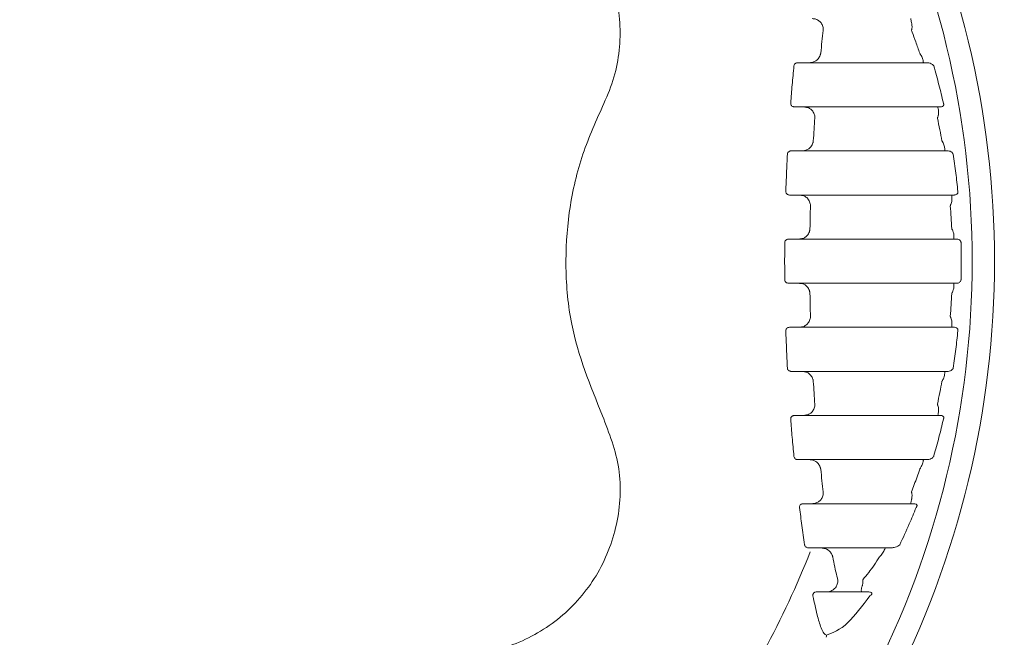
# Model space of a CAD drawing. Units: inches. Extents: x 0 to 90, y -21 to 137.
# Drawn here: x 58 to 60, y 4 to 4 of the extents above; entities that cross this region are included whole.
import ezdxf

# ---------------------------------------------------------------- set-up
doc = ezdxf.new("R2010")
doc.units = ezdxf.units.IN
doc.header["$MEASUREMENT"] = 0
doc.layers.add('1', color=4, linetype='Continuous')
doc.layers.add('Shell', color=4, linetype='Continuous')

# ---------------------------------------------------------------- blocks, each defined once
blk = doc.blocks.new('FROG')
at = {"layer": '1', "color": 3, "lineweight": 5}
for p, q in [((1.0565, -0.2188), (1.0428, -0.2188)), ((1.0646, -0.2813), (1.2258, -0.2813)), ((1.0683, -0.3438), (1.0553, -0.3438)), ((1.081, -0.4063), (1.1721, -0.4063)), ((1.1387, -0.4688), (1.088, -0.4688))]:
    blk.add_line(p, q, dxfattribs=at)
at = {"layer": '1', "color": 3, "lineweight": 5, "flags": 128}
for points in [[(1.0646, 0.2812), (1.0624, 0.2812), (1.0603, 0.2812), (1.0581, 0.2812), (1.056, 0.2812), (1.0538, 0.2812), (1.0517, 0.2812), (1.0495, 0.2812), (1.0474, 0.2812)], [(1.2258, 0.2812), (1.1917, 0.2812), (1.161, 0.2812), (1.1342, 0.2812), (1.1115, 0.2812), (1.093, 0.2812), (1.0789, 0.2812), (1.0694, 0.2812), (1.0646, 0.2812)], [(1.0428, 0.2187), (1.0445, 0.2187), (1.0462, 0.2187), (1.0479, 0.2187), (1.0496, 0.2187), (1.0513, 0.2187), (1.0531, 0.2187), (1.0548, 0.2187), (1.0565, 0.2187)], [(1.0565, 0.2187), (1.0614, 0.2187), (1.0721, 0.2187), (1.0884, 0.2187), (1.1102, 0.2187), (1.1372, 0.2187), (1.1691, 0.2187), (1.2056, 0.2187), (1.2462, 0.2187)], [(1.0543, 0.1562), (1.0523, 0.1562), (1.0503, 0.1562), (1.0483, 0.1562), (1.0462, 0.1562), (1.0442, 0.1562), (1.0422, 0.1562), (1.0401, 0.1562), (1.0381, 0.1562)], [(1.2562, 0.1562), (1.2128, 0.1562), (1.1738, 0.1562), (1.1397, 0.1562), (1.1109, 0.1562), (1.0877, 0.1562), (1.0704, 0.1562), (1.0593, 0.1562), (1.0543, 0.1562)], [(1.0359, 0.0937), (1.0377, 0.0937), (1.0395, 0.0937), (1.0413, 0.0937), (1.0431, 0.0937), (1.0449, 0.0937), (1.0467, 0.0937), (1.0485, 0.0937), (1.0504, 0.0937)], [(1.0504, 0.0937), (1.0552, 0.0937), (1.0669, 0.0937), (1.0853, 0.0937), (1.1101, 0.0937), (1.1409, 0.0937), (1.1775, 0.0937), (1.2193, 0.0937), (1.2658, 0.0937)], [(1.0496, 0.0312), (1.0477, 0.0312), (1.0458, 0.0312), (1.0439, 0.0312), (1.042, 0.0312), (1.0401, 0.0312), (1.0382, 0.0312), (1.0362, 0.0312), (1.0343, 0.0312)], [(1.269, 0.0312), (1.2216, 0.0312), (1.179, 0.0312), (1.1417, 0.0312), (1.1102, 0.0312), (1.085, 0.0312), (1.0664, 0.0312), (1.0545, 0.0312), (1.0496, 0.0312)], [(1.0343, -0.0313), (1.0362, -0.0313), (1.0382, -0.0313), (1.0401, -0.0313), (1.042, -0.0313), (1.0439, -0.0313), (1.0458, -0.0313), (1.0477, -0.0313), (1.0496, -0.0313)], [(1.0496, -0.0313), (1.0545, -0.0313), (1.0664, -0.0313), (1.085, -0.0313), (1.1102, -0.0313), (1.1417, -0.0313), (1.179, -0.0313), (1.2216, -0.0313), (1.269, -0.0313)], [(1.0504, -0.0938), (1.0485, -0.0938), (1.0467, -0.0938), (1.0449, -0.0938), (1.0431, -0.0938), (1.0413, -0.0938), (1.0395, -0.0938), (1.0377, -0.0938), (1.0359, -0.0938)], [(1.2658, -0.0938), (1.2193, -0.0938), (1.1775, -0.0938), (1.1409, -0.0938), (1.1101, -0.0938), (1.0853, -0.0938), (1.0669, -0.0938), (1.0552, -0.0938), (1.0504, -0.0938)], [(1.0381, -0.1563), (1.0401, -0.1563), (1.0422, -0.1563), (1.0442, -0.1563), (1.0462, -0.1563), (1.0483, -0.1563), (1.0503, -0.1563), (1.0523, -0.1563), (1.0543, -0.1563)], [(1.0543, -0.1563), (1.0593, -0.1563), (1.0704, -0.1563), (1.0877, -0.1563), (1.1109, -0.1563), (1.1397, -0.1563), (1.1738, -0.1563), (1.2128, -0.1563), (1.2562, -0.1563)], [(1.2462, -0.2188), (1.2056, -0.2188), (1.1691, -0.2188), (1.1372, -0.2188), (1.1102, -0.2188), (1.0884, -0.2188), (1.0721, -0.2188), (1.0614, -0.2188), (1.0565, -0.2188)], [(1.0474, -0.2813), (1.0495, -0.2813), (1.0517, -0.2813), (1.0538, -0.2813), (1.056, -0.2813), (1.0581, -0.2813), (1.0603, -0.2813), (1.0624, -0.2813), (1.0646, -0.2813)], [(1.2077, -0.3438), (1.1785, -0.3438), (1.1523, -0.3438), (1.1293, -0.3438), (1.1098, -0.3438), (1.0938, -0.3438), (1.0815, -0.3438), (1.073, -0.3438), (1.0683, -0.3438)], [(1.0625, -0.4063), (1.0627, -0.4063), (1.0628, -0.4063), (1.063, -0.4063), (1.0632, -0.4063), (1.0634, -0.4063), (1.0636, -0.4063), (1.0637, -0.4063), (1.0639, -0.4063)]]:
    blk.add_lwpolyline(points, dxfattribs=at)
at = {"layer": '1', "linetype": 'Continuous', "lineweight": 15}
for radius in [1.995, 1.9325, 1.8575]:
    blk.add_circle((0, 0), radius, dxfattribs=at)
at = {"layer": '1', "color": 3, "lineweight": 5}
for centre, radius, start, end in [((0, 0), 1.3265, 332.5926, 27.4074), ((0, 0), 1.2949, 332.6358, 27.3642), ((0, 0), 1.1421, 331.1102, 338.8661), ((1.0833, -0.531), 0.00511, 335.0351, 10.0131)]:
    blk.add_arc(centre, radius, start, end, dxfattribs=at)
for points, knots in [([(0.5263, 0.5559), (0.5528, 0.5573), (0.6059, 0.5601), (0.6816, 0.5305), (0.7432, 0.4793), (0.7841, 0.4107), (0.7999, 0.3332), (0.7921, 0.2671), (0.7764, 0.2313), (0.771, 0.2191)], [0, 0, 0, 0, 0.1556067, 0.3112735, 0.4654261, 0.6177592, 0.7693142, 0.9214506, 1, 1, 1, 1]), ([(1.0683, 0.3437), (1.0701, 0.3436), (1.0724, 0.3434), (1.0744, 0.3425), (1.0749, 0.3423)], [0, 0, 0, 0, 0.78289, 1, 1, 1, 1]), ([(1.0749, 0.3423), (1.0763, 0.3415), (1.0793, 0.3397), (1.0825, 0.3353), (1.0836, 0.3316), (1.0839, 0.3291), (1.0839, 0.3283), (1.0839, 0.3276), (1.0839, 0.3273), (1.0839, 0.3271), (1.0839, 0.3271)], [0, 0, 0, 0, 0.242249, 0.522442, 0.830192, 0.872289, 0.947376, 0.978143, 0.992366, 1, 1, 1, 1]), ([(1.2093, 0.3364), (1.209, 0.3375), (1.2084, 0.3402), (1.2079, 0.3428), (1.2077, 0.3437), (1.2077, 0.3437), (1.2077, 0.3437)], [0, 0, 0, 0, 0.226109, 0.531949, 0.906264, 1, 1, 1, 1]), ([(1.2088, 0.3271), (1.2088, 0.3271), (1.2088, 0.3272), (1.2089, 0.3273), (1.2089, 0.3276), (1.2091, 0.3282), (1.2094, 0.3294), (1.2098, 0.3323), (1.2095, 0.3347), (1.2093, 0.3364)], [0, 0, 0, 0, 0.01629, 0.019422, 0.044574, 0.093669, 0.197476, 0.422533, 1, 1, 1, 1]), ([(1.0839, 0.3271), (1.0833, 0.3218), (1.082, 0.3111), (1.0808, 0.3003), (1.0802, 0.2948)], [0, 0, 0, 0, 0.490054, 1, 1, 1, 1]), ([(1.2205, 0.2948), (1.2186, 0.3001), (1.2152, 0.3102), (1.2112, 0.3209), (1.2091, 0.3263), (1.2088, 0.3271)], [0, 0, 0, 0, 0.486631, 0.920248, 1, 1, 1, 1]), ([(1.0802, 0.2948), (1.0802, 0.2947), (1.0802, 0.2946), (1.0801, 0.2944), (1.08, 0.2938), (1.0798, 0.293), (1.079, 0.2905), (1.077, 0.2869), (1.0729, 0.2832), (1.0695, 0.2821), (1.068, 0.2816)], [0, 0, 0, 0, 0.007207, 0.016451, 0.041404, 0.10491, 0.160821, 0.491889, 0.772109, 1, 1, 1, 1]), ([(1.225, 0.2859), (1.2244, 0.2876), (1.2236, 0.2899), (1.2218, 0.2928), (1.2211, 0.2939), (1.2207, 0.2944), (1.2206, 0.2946), (1.2205, 0.2947), (1.2205, 0.2948)], [0, 0, 0, 0, 0.627683, 0.822887, 0.934548, 0.975623, 0.988935, 1, 1, 1, 1]), ([(1.0474, 0.2812), (1.0471, 0.2812), (1.0463, 0.2812), (1.045, 0.2808), (1.0436, 0.2798), (1.0426, 0.2784), (1.0424, 0.2773), (1.0423, 0.2767)], [0, 0, 0, 0, 0.1003278, 0.3457949, 0.5765626, 0.7923398, 1, 1, 1, 1]), ([(1.2258, 0.2812), (1.2258, 0.2814), (1.2257, 0.2817), (1.2254, 0.2835), (1.2251, 0.2851), (1.225, 0.2859)], [0, 0, 0, 0, 0.450302, 0.712062, 1, 1, 1, 1]), ([(1.2315, 0.2812), (1.2327, 0.2811), (1.2348, 0.2809), (1.2375, 0.2794), (1.2392, 0.2781), (1.24, 0.2771), (1.2403, 0.2767)], [0, 0, 0, 0, 0.445011, 0.736713, 0.907241, 1, 1, 1, 1]), ([(1.0423, 0.2767), (1.0414, 0.2677), (1.0398, 0.2502), (1.0384, 0.2327), (1.0377, 0.2241)], [0, 0, 0, 0, 0.514173, 1, 1, 1, 1]), ([(1.2541, 0.2241), (1.252, 0.2327), (1.2478, 0.2505), (1.2428, 0.2677), (1.2403, 0.2767)], [0, 0, 0, 0, 0.48116, 1, 1, 1, 1]), ([(1.0377, 0.2241), (1.0377, 0.2237), (1.0377, 0.2227), (1.0383, 0.2211), (1.0395, 0.2198), (1.041, 0.2189), (1.0422, 0.2188), (1.0428, 0.2187)], [0, 0, 0, 0, 0.154867, 0.346182, 0.551679, 0.772292, 1, 1, 1, 1]), ([(1.2541, 0.2241), (1.2542, 0.2239), (1.2543, 0.2235), (1.2545, 0.2229), (1.2546, 0.2224), (1.2546, 0.2216), (1.2544, 0.2207), (1.2536, 0.2197), (1.2522, 0.2189), (1.251, 0.2188), (1.2503, 0.2187)], [0, 0, 0, 0, 0.0653348, 0.0926033, 0.1507524, 0.1802076, 0.2725966, 0.4284906, 0.6905235, 1, 1, 1, 1]), ([(0.771, 0.2191), (0.7605, 0.1954), (0.7391, 0.1474), (0.7221, 0.0697), (0.7173, -0.01), (0.7264, -0.1093), (0.7538, -0.1766), (0.771, -0.2191)], [0, 0, 0, 0, 0.1719605, 0.3488403, 0.5208258, 0.6978835, 1, 1, 1, 1]), ([(1.0621, 0.2177), (1.0636, 0.2169), (1.0666, 0.2154), (1.0701, 0.2111), (1.0714, 0.2075), (1.0718, 0.205), (1.0719, 0.2041), (1.0719, 0.2033), (1.0719, 0.2029), (1.0719, 0.2028), (1.0719, 0.2027)], [0, 0, 0, 0, 0.233284, 0.504838, 0.830341, 0.851053, 0.93952, 0.975141, 0.992554, 1, 1, 1, 1]), ([(1.2456, 0.2027), (1.2457, 0.2028), (1.2457, 0.2029), (1.2458, 0.2031), (1.246, 0.2036), (1.2464, 0.2048), (1.2467, 0.206), (1.2473, 0.2088), (1.2472, 0.2108), (1.2471, 0.2126)], [0, 0, 0, 0, 0.013902, 0.030509, 0.069887, 0.160693, 0.377211, 0.424671, 1, 1, 1, 1]), ([(1.2471, 0.2126), (1.247, 0.2138), (1.2465, 0.2167), (1.2463, 0.2185), (1.2462, 0.2187), (1.2462, 0.2187)], [0, 0, 0, 0, 0.3256368, 0.7642472, 1, 1, 1, 1]), ([(1.0719, 0.2027), (1.0715, 0.1974), (1.0708, 0.1866), (1.0701, 0.1758), (1.0697, 0.1704)], [0, 0, 0, 0, 0.493995, 1, 1, 1, 1]), ([(1.252, 0.1704), (1.251, 0.1757), (1.249, 0.1865), (1.2468, 0.1972), (1.2456, 0.2027)], [0, 0, 0, 0, 0.486072, 1, 1, 1, 1]), ([(1.0697, 0.1704), (1.0697, 0.1703), (1.0697, 0.1702), (1.0697, 0.1699), (1.0696, 0.1691), (1.0694, 0.1683), (1.0687, 0.1657), (1.0669, 0.1622), (1.0628, 0.1584), (1.0596, 0.1573), (1.0581, 0.1567)], [0, 0, 0, 0, 0.007194, 0.022061, 0.055115, 0.139257, 0.164125, 0.504906, 0.775355, 1, 1, 1, 1]), ([(1.2558, 0.1609), (1.2554, 0.1626), (1.2549, 0.1652), (1.2532, 0.1683), (1.2524, 0.1697), (1.2521, 0.1702), (1.252, 0.1703), (1.252, 0.1704)], [0, 0, 0, 0, 0.600722, 0.85241, 0.94324, 0.988484, 1, 1, 1, 1]), ([(1.0381, 0.1562), (1.0378, 0.1562), (1.0369, 0.1562), (1.0355, 0.1557), (1.0342, 0.1546), (1.0333, 0.1532), (1.0331, 0.1521), (1.0331, 0.1515)], [0, 0, 0, 0, 0.135652, 0.369951, 0.590201, 0.798201, 1, 1, 1, 1]), ([(1.2562, 0.1562), (1.2562, 0.1565), (1.2562, 0.1568), (1.256, 0.1586), (1.2559, 0.1599), (1.2558, 0.1609)], [0, 0, 0, 0, 0.503202, 0.660926, 1, 1, 1, 1]), ([(1.2609, 0.1562), (1.2619, 0.1561), (1.2635, 0.156), (1.2656, 0.1547), (1.267, 0.1534), (1.2677, 0.1522), (1.2679, 0.1516), (1.2679, 0.1515)], [0, 0, 0, 0, 0.404821, 0.682834, 0.858376, 0.974422, 1, 1, 1, 1]), ([(1.0331, 0.1515), (1.0326, 0.1426), (1.0318, 0.1251), (1.0311, 0.1076), (1.0308, 0.0989)], [0, 0, 0, 0, 0.507083, 1, 1, 1, 1]), ([(1.2745, 0.0989), (1.2736, 0.1076), (1.2718, 0.1252), (1.2692, 0.1426), (1.2679, 0.1515)], [0, 0, 0, 0, 0.490869, 1, 1, 1, 1]), ([(1.0308, 0.0989), (1.0308, 0.0985), (1.0309, 0.0976), (1.0314, 0.0961), (1.0326, 0.0948), (1.0341, 0.0939), (1.0353, 0.0938), (1.0359, 0.0937)], [0, 0, 0, 0, 0.130358, 0.329387, 0.542405, 0.768395, 1, 1, 1, 1]), ([(1.2745, 0.0989), (1.2745, 0.0987), (1.2746, 0.0982), (1.2746, 0.0975), (1.2745, 0.097), (1.2742, 0.0961), (1.2736, 0.0951), (1.2721, 0.0941), (1.2708, 0.0938), (1.2699, 0.0938), (1.2698, 0.0937)], [0, 0, 0, 0, 0.059752, 0.097656, 0.174116, 0.201755, 0.35401, 0.593719, 0.95746, 1, 1, 1, 1]), ([(1.0552, 0.0929), (1.0567, 0.0923), (1.0598, 0.0909), (1.0635, 0.0868), (1.065, 0.0833), (1.0655, 0.0807), (1.0656, 0.0798), (1.0657, 0.0789), (1.0657, 0.0786), (1.0657, 0.0784), (1.0657, 0.0784)], [0, 0, 0, 0, 0.227552, 0.494546, 0.831634, 0.841601, 0.936441, 0.97413, 0.992693, 1, 1, 1, 1]), ([(1.2638, 0.0784), (1.2638, 0.0784), (1.2639, 0.0785), (1.264, 0.0788), (1.2642, 0.0793), (1.2648, 0.0808), (1.266, 0.0841), (1.2661, 0.0866), (1.2662, 0.0884)], [0, 0, 0, 0, 0.012662, 0.030168, 0.072648, 0.176036, 0.443331, 1, 1, 1, 1]), ([(1.2662, 0.0884), (1.2661, 0.0898), (1.2659, 0.0925), (1.2658, 0.0936), (1.2658, 0.0937), (1.2658, 0.0937)], [0, 0, 0, 0, 0.436987, 0.872345, 1, 1, 1, 1]), ([(1.0657, 0.0784), (1.0655, 0.073), (1.0653, 0.0622), (1.0651, 0.0514), (1.065, 0.046)], [0, 0, 0, 0, 0.497992, 1, 1, 1, 1]), ([(1.2658, 0.046), (1.2656, 0.0514), (1.265, 0.0622), (1.2642, 0.0729), (1.2638, 0.0784)], [0, 0, 0, 0, 0.4958076, 1, 1, 1, 1]), ([(1.065, 0.046), (1.065, 0.046), (1.065, 0.0458), (1.0649, 0.0455), (1.0649, 0.0446), (1.0647, 0.0438), (1.0641, 0.0411), (1.0625, 0.0376), (1.0586, 0.0337), (1.0554, 0.0324), (1.0539, 0.0319)], [0, 0, 0, 0, 0.007232, 0.025014, 0.061981, 0.155769, 0.166488, 0.508868, 0.775327, 1, 1, 1, 1]), ([(1.269, 0.0361), (1.2688, 0.0378), (1.2685, 0.0403), (1.2671, 0.0436), (1.2663, 0.0451), (1.266, 0.0456), (1.2659, 0.0459), (1.2658, 0.046), (1.2658, 0.046)], [0, 0, 0, 0, 0.544951, 0.827779, 0.931592, 0.972639, 0.988044, 1, 1, 1, 1]), ([(1.0343, 0.0312), (1.0339, 0.0312), (1.033, 0.0312), (1.0315, 0.0305), (1.0303, 0.0294), (1.0295, 0.028), (1.0294, 0.0268), (1.0293, 0.0263)], [0, 0, 0, 0, 0.168533, 0.392708, 0.603301, 0.803874, 1, 1, 1, 1]), ([(1.269, 0.0312), (1.269, 0.0315), (1.269, 0.0318), (1.269, 0.0336), (1.269, 0.035), (1.269, 0.0361)], [0, 0, 0, 0, 0.512984, 0.610792, 1, 1, 1, 1]), ([(1.2732, 0.0312), (1.2741, 0.0312), (1.2755, 0.031), (1.2773, 0.0299), (1.2783, 0.0287), (1.2787, 0.0277), (1.2789, 0.027), (1.279, 0.0266), (1.279, 0.0263)], [0, 0, 0, 0, 0.391571, 0.648181, 0.817621, 0.899957, 0.934165, 1, 1, 1, 1]), ([(1.0293, 0.0263), (1.0292, 0.0175), (1.0291, 0), (1.0292, -0.0175), (1.0293, -0.0263)], [0, 0, 0, 0, 0.5, 1, 1, 1, 1]), ([(1.279, -0.0263), (1.2792, -0.0175), (1.2795, 0), (1.2792, 0.0175), (1.279, 0.0263)], [0, 0, 0, 0, 0.500627, 1, 1, 1, 1]), ([(1.0293, -0.0263), (1.0293, -0.0266), (1.0294, -0.0274), (1.0299, -0.0288), (1.0311, -0.0302), (1.0326, -0.0311), (1.0337, -0.0312), (1.0343, -0.0313)], [0, 0, 0, 0, 0.1035299, 0.3097443, 0.5306025, 0.7630784, 1, 1, 1, 1]), ([(1.279, -0.0263), (1.279, -0.0266), (1.2789, -0.0271), (1.2786, -0.0279), (1.278, -0.0291), (1.2767, -0.0303), (1.275, -0.0311), (1.2738, -0.0312), (1.2732, -0.0313)], [0, 0, 0, 0, 0.065695, 0.107777, 0.230146, 0.43261, 0.742568, 1, 1, 1, 1]), ([(1.0539, -0.0319), (1.0554, -0.0324), (1.0586, -0.0337), (1.0625, -0.0376), (1.0641, -0.0411), (1.0647, -0.0438), (1.0649, -0.0446), (1.0649, -0.0455), (1.065, -0.0458), (1.065, -0.046), (1.065, -0.046)], [0, 0, 0, 0, 0.224674, 0.491133, 0.833514, 0.844232, 0.938018, 0.974988, 0.992769, 1, 1, 1, 1]), ([(1.2658, -0.046), (1.2658, -0.046), (1.2659, -0.0459), (1.266, -0.0456), (1.2664, -0.045), (1.2672, -0.0434), (1.2685, -0.0401), (1.2688, -0.0377), (1.269, -0.0361)], [0, 0, 0, 0, 0.0119508, 0.0292402, 0.0731251, 0.1843194, 0.4918602, 1, 1, 1, 1]), ([(1.269, -0.0361), (1.269, -0.0348), (1.269, -0.032), (1.269, -0.0315), (1.269, -0.0313)], [0, 0, 0, 0, 0.442973, 1, 1, 1, 1]), ([(1.065, -0.046), (1.0651, -0.0514), (1.0653, -0.0622), (1.0655, -0.073), (1.0657, -0.0784)], [0, 0, 0, 0, 0.5020085, 1, 1, 1, 1]), ([(1.2638, -0.0784), (1.2642, -0.0729), (1.265, -0.0621), (1.2656, -0.0513), (1.2658, -0.046)], [0, 0, 0, 0, 0.506821, 1, 1, 1, 1]), ([(1.0657, -0.0784), (1.0657, -0.0784), (1.0657, -0.0786), (1.0657, -0.0789), (1.0656, -0.0798), (1.0655, -0.0807), (1.065, -0.0833), (1.0635, -0.0868), (1.0598, -0.0909), (1.0567, -0.0923), (1.0552, -0.0929)], [0, 0, 0, 0, 0.007306, 0.02587, 0.063559, 0.1584, 0.168364, 0.505454, 0.772446, 1, 1, 1, 1]), ([(1.2662, -0.0884), (1.2661, -0.0867), (1.266, -0.0842), (1.2649, -0.081), (1.2643, -0.0794), (1.264, -0.0788), (1.2639, -0.0785), (1.2638, -0.0784), (1.2638, -0.0784)], [0, 0, 0, 0, 0.525942, 0.813042, 0.922914, 0.967992, 0.987341, 1, 1, 1, 1]), ([(1.0359, -0.0938), (1.0354, -0.0938), (1.0343, -0.0939), (1.0329, -0.0946), (1.0317, -0.0958), (1.0309, -0.0973), (1.0309, -0.0984), (1.0308, -0.0989)], [0, 0, 0, 0, 0.200279, 0.4148, 0.61609, 0.809394, 1, 1, 1, 1]), ([(1.2658, -0.0938), (1.2658, -0.0935), (1.2658, -0.0933), (1.266, -0.0914), (1.2661, -0.0897), (1.2662, -0.0884)], [0, 0, 0, 0, 0.493978, 0.577794, 1, 1, 1, 1]), ([(1.2698, -0.0938), (1.2707, -0.0938), (1.272, -0.094), (1.2735, -0.095), (1.2742, -0.0961), (1.2745, -0.097), (1.2746, -0.0976), (1.2746, -0.0982), (1.2745, -0.0987), (1.2745, -0.0989), (1.2745, -0.0989)], [0, 0, 0, 0, 0.394975, 0.626742, 0.783149, 0.854406, 0.892434, 0.952556, 0.993547, 1, 1, 1, 1]), ([(1.0308, -0.0989), (1.0311, -0.1076), (1.0318, -0.1251), (1.0326, -0.1426), (1.0331, -0.1515)], [0, 0, 0, 0, 0.492917, 1, 1, 1, 1]), ([(1.2679, -0.1515), (1.2692, -0.1426), (1.2718, -0.1252), (1.2736, -0.1075), (1.2745, -0.0989)], [0, 0, 0, 0, 0.510622, 1, 1, 1, 1]), ([(1.0331, -0.1515), (1.0331, -0.1517), (1.0331, -0.1525), (1.0337, -0.1538), (1.0348, -0.1552), (1.0364, -0.1561), (1.0375, -0.1562), (1.0381, -0.1563)], [0, 0, 0, 0, 0.073773, 0.28687, 0.516161, 0.756326, 1, 1, 1, 1]), ([(1.2679, -0.1515), (1.2678, -0.1519), (1.2676, -0.1524), (1.2669, -0.1534), (1.2658, -0.1546), (1.2636, -0.1559), (1.2619, -0.1561), (1.2609, -0.1563)], [0, 0, 0, 0, 0.0895922, 0.1233174, 0.2998941, 0.5805984, 1, 1, 1, 1]), ([(1.0581, -0.1567), (1.0596, -0.1573), (1.0628, -0.1584), (1.0669, -0.1622), (1.0687, -0.1657), (1.0694, -0.1683), (1.0696, -0.1691), (1.0697, -0.1699), (1.0697, -0.1702), (1.0697, -0.1703), (1.0697, -0.1704)], [0, 0, 0, 0, 0.224645, 0.495094, 0.835876, 0.860745, 0.944888, 0.977938, 0.992808, 1, 1, 1, 1]), ([(1.252, -0.1704), (1.252, -0.1703), (1.2521, -0.1702), (1.2524, -0.1697), (1.2531, -0.1685), (1.2548, -0.1653), (1.2554, -0.1627), (1.2558, -0.1609)], [0, 0, 0, 0, 0.011521, 0.052687, 0.136863, 0.36761, 1, 1, 1, 1]), ([(1.2558, -0.1609), (1.256, -0.1594), (1.2562, -0.1567), (1.2562, -0.1564), (1.2562, -0.1563)], [0, 0, 0, 0, 0.5683904, 1, 1, 1, 1]), ([(1.0697, -0.1704), (1.0701, -0.1758), (1.0708, -0.1866), (1.0715, -0.1974), (1.0719, -0.2027)], [0, 0, 0, 0, 0.506006, 1, 1, 1, 1]), ([(1.2456, -0.2027), (1.2468, -0.1972), (1.249, -0.1865), (1.251, -0.1756), (1.252, -0.1704)], [0, 0, 0, 0, 0.5177675, 1, 1, 1, 1]), ([(1.0719, -0.2027), (1.0719, -0.2028), (1.0719, -0.2029), (1.0719, -0.2033), (1.0719, -0.2041), (1.0718, -0.205), (1.0714, -0.2075), (1.0701, -0.2111), (1.0666, -0.2154), (1.0636, -0.2169), (1.0621, -0.2177)], [0, 0, 0, 0, 0.007446, 0.024858, 0.06048, 0.148946, 0.169659, 0.495163, 0.766714, 1, 1, 1, 1]), ([(1.2471, -0.2126), (1.2472, -0.2109), (1.2473, -0.2084), (1.2465, -0.2053), (1.246, -0.2038), (1.2458, -0.2032), (1.2457, -0.2029), (1.2457, -0.2028), (1.2456, -0.2027)], [0, 0, 0, 0, 0.5304209, 0.8027698, 0.9144248, 0.9626555, 0.9861068, 1, 1, 1, 1]), ([(0.771, -0.2191), (0.7805, -0.2437), (0.7995, -0.293), (0.7949, -0.3738), (0.7658, -0.4479), (0.7138, -0.5081), (0.6454, -0.5475), (0.5797, -0.5612), (0.5401, -0.5573), (0.5263, -0.5559)], [0, 0, 0, 0, 0.154347, 0.308755, 0.461708, 0.613407, 0.765153, 0.918207, 1, 1, 1, 1]), ([(1.0428, -0.2188), (1.0422, -0.2188), (1.041, -0.2189), (1.0396, -0.2198), (1.0384, -0.221), (1.0377, -0.2225), (1.0377, -0.2236), (1.0377, -0.2241)], [0, 0, 0, 0, 0.232134, 0.436961, 0.628874, 0.814865, 1, 1, 1, 1]), ([(1.2462, -0.2188), (1.2462, -0.2185), (1.2463, -0.2183), (1.2466, -0.2164), (1.2468, -0.2148), (1.2471, -0.213), (1.2471, -0.2126)], [0, 0, 0, 0, 0.451807, 0.56957, 0.892087, 1, 1, 1, 1]), ([(1.2503, -0.2188), (1.2512, -0.2188), (1.2525, -0.2189), (1.2539, -0.22), (1.2544, -0.2209), (1.2546, -0.2217), (1.2546, -0.2223), (1.2545, -0.2229), (1.2543, -0.2235), (1.2542, -0.2239), (1.2541, -0.2241)], [0, 0, 0, 0, 0.4187617, 0.6152643, 0.7533616, 0.8189054, 0.8477045, 0.9059224, 0.9367842, 1, 1, 1, 1]), ([(1.0377, -0.2241), (1.0384, -0.2327), (1.0398, -0.2502), (1.0414, -0.2677), (1.0423, -0.2767)], [0, 0, 0, 0, 0.485827, 1, 1, 1, 1]), ([(1.2403, -0.2767), (1.2404, -0.2763), (1.243, -0.2674), (1.2479, -0.25), (1.252, -0.2326), (1.2541, -0.2241)], [0, 0, 0, 0, 0.023441, 0.520828, 1, 1, 1, 1]), ([(1.0423, -0.2767), (1.0423, -0.2768), (1.0423, -0.2775), (1.0428, -0.2788), (1.044, -0.2801), (1.0456, -0.2811), (1.0468, -0.2812), (1.0474, -0.2813)], [0, 0, 0, 0, 0.0400664, 0.2597841, 0.4984827, 0.7478881, 1, 1, 1, 1]), ([(1.2403, -0.2767), (1.2399, -0.2772), (1.2387, -0.2787), (1.2364, -0.2801), (1.2339, -0.2811), (1.2321, -0.2812), (1.2315, -0.2813)], [0, 0, 0, 0, 0.1447437, 0.3782428, 0.7616853, 1, 1, 1, 1]), ([(1.068, -0.2816), (1.0695, -0.2821), (1.0729, -0.2832), (1.077, -0.2869), (1.079, -0.2905), (1.0798, -0.293), (1.08, -0.2938), (1.0801, -0.2944), (1.0802, -0.2946), (1.0802, -0.2947), (1.0802, -0.2948)], [0, 0, 0, 0, 0.2278908, 0.5081103, 0.839179, 0.8950917, 0.9585973, 0.9835495, 0.9927928, 1, 1, 1, 1]), ([(1.2205, -0.2948), (1.2205, -0.2947), (1.2206, -0.2946), (1.2207, -0.2944), (1.2212, -0.2937), (1.2219, -0.2927), (1.2237, -0.2898), (1.2244, -0.2876), (1.225, -0.2859)], [0, 0, 0, 0, 0.011064, 0.029247, 0.078573, 0.213438, 0.372329, 1, 1, 1, 1]), ([(1.225, -0.2859), (1.2252, -0.2847), (1.2255, -0.2828), (1.2258, -0.2815), (1.2258, -0.2813), (1.2258, -0.2813)], [0, 0, 0, 0, 0.45093, 0.68803, 1, 1, 1, 1]), ([(1.0802, -0.2948), (1.0808, -0.3003), (1.082, -0.3111), (1.0833, -0.3218), (1.0839, -0.3271)], [0, 0, 0, 0, 0.509951, 1, 1, 1, 1]), ([(1.2088, -0.3271), (1.2101, -0.3236), (1.2142, -0.3131), (1.218, -0.3021), (1.2205, -0.2948)], [0, 0, 0, 0, 0.332589, 1, 1, 1, 1]), ([(1.0839, -0.3271), (1.0839, -0.3271), (1.0839, -0.3273), (1.0839, -0.3276), (1.0839, -0.3283), (1.0839, -0.3291), (1.0836, -0.3316), (1.0825, -0.3353), (1.0793, -0.3397), (1.0763, -0.3415), (1.0749, -0.3423)], [0, 0, 0, 0, 0.007633, 0.021857, 0.052622, 0.12771, 0.169808, 0.477558, 0.757749, 1, 1, 1, 1]), ([(1.2093, -0.3364), (1.2095, -0.3347), (1.2098, -0.3323), (1.2094, -0.3294), (1.2091, -0.3282), (1.2089, -0.3276), (1.2089, -0.3273), (1.2088, -0.3272), (1.2088, -0.3271), (1.2088, -0.3271)], [0, 0, 0, 0, 0.577471, 0.802521, 0.906331, 0.955427, 0.980575, 0.983706, 1, 1, 1, 1]), ([(1.0502, -0.3493), (1.0502, -0.3488), (1.0502, -0.3477), (1.0508, -0.3462), (1.0518, -0.3449), (1.0533, -0.3441), (1.0545, -0.3438), (1.0551, -0.3438), (1.0553, -0.3438)], [0, 0, 0, 0, 0.179454, 0.357644, 0.539441, 0.733845, 0.946289, 1, 1, 1, 1]), ([(1.0749, -0.3423), (1.0732, -0.3429), (1.0711, -0.3437), (1.0688, -0.3437), (1.0683, -0.3438)], [0, 0, 0, 0, 0.784639, 1, 1, 1, 1]), ([(1.2077, -0.3438), (1.2077, -0.3435), (1.2078, -0.3431), (1.2084, -0.3401), (1.2089, -0.338), (1.2092, -0.3367), (1.2093, -0.3364)], [0, 0, 0, 0, 0.512369, 0.752148, 0.947489, 1, 1, 1, 1]), ([(1.2154, -0.3493), (1.2155, -0.3491), (1.2159, -0.3487), (1.2163, -0.348), (1.2166, -0.3473), (1.2167, -0.3468), (1.2167, -0.3464), (1.2166, -0.3456), (1.216, -0.3448), (1.2146, -0.3439), (1.2133, -0.3438), (1.2124, -0.3438)], [0, 0, 0, 0, 0.067786, 0.136986, 0.166253, 0.202694, 0.230364, 0.273069, 0.419118, 0.58725, 1, 1, 1, 1]), ([(1.0502, -0.3493), (1.0513, -0.3577), (1.0535, -0.3753), (1.056, -0.3928), (1.0573, -0.4019)], [0, 0, 0, 0, 0.4787278, 1, 1, 1, 1]), ([(1.1922, -0.4019), (1.1968, -0.3923), (1.2048, -0.3754), (1.2122, -0.3571), (1.2154, -0.3493)], [0, 0, 0, 0, 0.5726948, 1, 1, 1, 1]), ([(1.0625, -0.4063), (1.0619, -0.4062), (1.0606, -0.4061), (1.059, -0.4051), (1.0577, -0.4037), (1.0574, -0.4025), (1.0573, -0.4019)], [0, 0, 0, 0, 0.262971, 0.523837, 0.773366, 1, 1, 1, 1]), ([(1.1805, -0.4063), (1.1822, -0.4061), (1.185, -0.4058), (1.189, -0.4043), (1.1912, -0.4027), (1.1922, -0.4019)], [0, 0, 0, 0, 0.47502, 0.772177, 1, 1, 1, 1]), ([(1.0872, -0.4075), (1.0889, -0.4084), (1.0924, -0.4103), (1.095, -0.4138), (1.0964, -0.4164), (1.0969, -0.4178), (1.0971, -0.4186), (1.0972, -0.419), (1.0973, -0.4191), (1.0973, -0.4191)], [0, 0, 0, 0, 0.332298, 0.671382, 0.812033, 0.930044, 0.973406, 0.991877, 1, 1, 1, 1]), ([(1.1637, -0.4191), (1.1637, -0.4191), (1.1638, -0.419), (1.164, -0.4188), (1.1642, -0.4186), (1.1648, -0.4179), (1.1671, -0.4154), (1.1685, -0.4131), (1.1696, -0.4112)], [0, 0, 0, 0, 0.009697, 0.029483, 0.083864, 0.092499, 0.26606, 1, 1, 1, 1]), ([(1.1696, -0.4112), (1.1705, -0.409), (1.1717, -0.4065), (1.172, -0.4063), (1.1721, -0.4063)], [0, 0, 0, 0, 0.825034, 1, 1, 1, 1]), ([(1.0973, -0.4191), (1.0982, -0.4239), (1.1, -0.4335), (1.1025, -0.4443), (1.104, -0.4499), (1.1045, -0.4515)], [0, 0, 0, 0, 0.420021, 0.836554, 1, 1, 1, 1]), ([(1.1398, -0.4515), (1.1426, -0.4483), (1.1502, -0.4394), (1.1584, -0.427), (1.1637, -0.4191)], [0, 0, 0, 0, 0.3618605, 1, 1, 1, 1]), ([(1.1045, -0.4515), (1.1045, -0.4515), (1.1045, -0.4517), (1.1045, -0.4521), (1.1046, -0.4528), (1.1045, -0.4543), (1.1041, -0.4574), (1.1029, -0.4599), (1.1021, -0.4615)], [0, 0, 0, 0, 0.015545, 0.055943, 0.114096, 0.233965, 0.489695, 1, 1, 1, 1]), ([(1.1387, -0.4688), (1.1382, -0.4685), (1.1376, -0.4681), (1.1378, -0.4652), (1.138, -0.4638), (1.1384, -0.4624), (1.1388, -0.4609), (1.1391, -0.4602), (1.1392, -0.4598)], [0, 0, 0, 0, 0.62644, 0.744307, 0.828141, 0.921804, 0.962288, 1, 1, 1, 1]), ([(1.1392, -0.4598), (1.1396, -0.4581), (1.1403, -0.4555), (1.14, -0.4527), (1.1398, -0.4516), (1.1398, -0.4515)], [0, 0, 0, 0, 0.6010427, 0.9674392, 1, 1, 1, 1]), ([(1.0746, -0.4688), (1.0739, -0.4688), (1.0728, -0.4689), (1.0713, -0.4696), (1.0704, -0.4703), (1.0699, -0.4711), (1.0695, -0.4716), (1.0693, -0.4724), (1.0691, -0.4734), (1.0692, -0.4741), (1.0692, -0.4745)], [0, 0, 0, 0, 0.295559, 0.468434, 0.606587, 0.632237, 0.730366, 0.771998, 0.859385, 1, 1, 1, 1]), ([(1.1021, -0.4615), (1.1014, -0.4624), (1.0996, -0.4647), (1.0953, -0.4675), (1.0912, -0.4687), (1.0885, -0.4687), (1.088, -0.4688)], [0, 0, 0, 0, 0.194273, 0.47568, 0.90861, 1, 1, 1, 1]), ([(1.1471, -0.4688), (1.148, -0.4688), (1.1497, -0.4689), (1.1516, -0.4694), (1.1526, -0.4703), (1.1528, -0.4708), (1.1528, -0.4712), (1.1528, -0.4715), (1.1527, -0.4718), (1.1525, -0.4721), (1.1524, -0.4724), (1.152, -0.4729), (1.1512, -0.4737), (1.1505, -0.4742), (1.15, -0.4745)], [0, 0, 0, 0, 0.304694, 0.597553, 0.685254, 0.736132, 0.754751, 0.766196, 0.779358, 0.793045, 0.80569, 0.820187, 0.874933, 1, 1, 1, 1]), ([(1.0692, -0.4745), (1.0712, -0.4837), (1.0747, -0.5006), (1.08, -0.5185), (1.0846, -0.5285), (1.0871, -0.5295), (1.0883, -0.5301)], [0, 0, 0, 0, 0.34174, 0.631604, 0.815634, 1, 1, 1, 1]), ([(1.0883, -0.5301), (1.0977, -0.5268), (1.1145, -0.5208), (1.1392, -0.4887), (1.15, -0.4745)], [0, 0, 0, 0, 0.560332, 1, 1, 1, 1]), ([(0.1451, -0.6596), (0.1089, -0.6835), (0.0366, -0.7312), (-0.0942, -0.7523), (-0.2234, -0.7318), (-0.3382, -0.669), (-0.4102, -0.5913), (-0.4378, -0.5373), (-0.4459, -0.5214)], [0, 0, 0, 0, 0.185057, 0.370138, 0.554659, 0.738742, 0.922921, 1, 1, 1, 1])]:
    blk.add_open_spline(points, degree=3, knots=knots, dxfattribs=at)
for points in [[(1.068, 0.2816), (1.0646, 0.2812)], [(1.2315, 0.2812), (1.2258, 0.2812)], [(1.0565, 0.2187), (1.0621, 0.2177)], [(1.2462, 0.2187), (1.2503, 0.2187)], [(1.0581, 0.1567), (1.0543, 0.1562)], [(1.2609, 0.1562), (1.2562, 0.1562)], [(1.0504, 0.0937), (1.0552, 0.0929)], [(1.2658, 0.0937), (1.2698, 0.0937)], [(1.0539, 0.0319), (1.0496, 0.0312)], [(1.2732, 0.0312), (1.269, 0.0312)], [(1.0496, -0.0313), (1.0539, -0.0319)], [(1.269, -0.0313), (1.2732, -0.0313)], [(1.0552, -0.0929), (1.0504, -0.0938)], [(1.2698, -0.0938), (1.2658, -0.0938)], [(1.0543, -0.1563), (1.0581, -0.1567)], [(1.2562, -0.1563), (1.2609, -0.1563)], [(1.0621, -0.2177), (1.0565, -0.2188)], [(1.2503, -0.2188), (1.2462, -0.2188)], [(1.0646, -0.2813), (1.068, -0.2816)], [(1.2258, -0.2813), (1.2315, -0.2813)], [(1.2124, -0.3438), (1.2077, -0.3438)], [(1.0639, -0.4063), (1.081, -0.4063)], [(1.081, -0.4063), (1.0872, -0.4075)], [(1.1721, -0.4063), (1.1805, -0.4063)], [(1.088, -0.4688), (1.0746, -0.4688)], [(1.1471, -0.4688), (1.1387, -0.4688)]]:
    blk.add_open_spline(points, degree=1, dxfattribs=at)
blk = doc.blocks.new('2018 UTOPIA GENEVA')
at = {"layer": 'Shell', "lineweight": 15}
blk.add_arc((12.993, 6.4742), 2.4003, 192.7906, 269.9964, dxfattribs=at)
at = {"layer": '1'}
blk.add_blockref('FROG', (12.9505, 6.3008), dxfattribs=at)

msp = doc.modelspace()

# ---------------------------------------------------------------- block references
msp.add_blockref('2018 UTOPIA GENEVA', (45.2896, -2.196))

doc.saveas('drawing.dxf')
